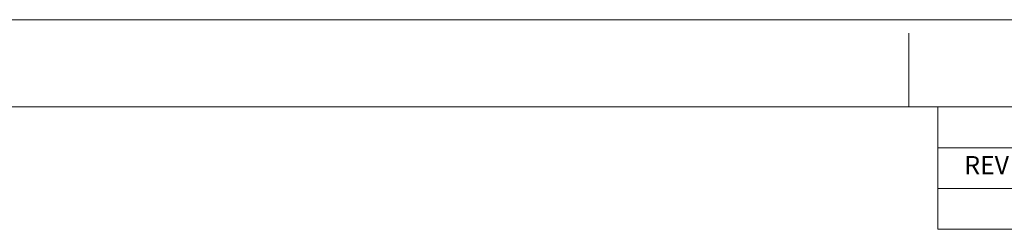
# Model space of a CAD drawing. Units: inches. Extents: x 31623 to 32477, y 8204 to 8855.
# Drawn here: x 32080 to 32284, y 8811 to 8855 of the extents above; entities that cross this region are included whole.
import ezdxf
from ezdxf.enums import TextEntityAlignment as Align

# ---------------------------------------------------------------- set-up
doc = ezdxf.new("R2010")
doc.units = ezdxf.units.IN
doc.header["$MEASUREMENT"] = 0
doc.layers.get('0').update_dxf_attribs({"lineweight": 15})
doc.layers.add('Title Block', color=7, linetype='Continuous')
doc.styles.add('ACANSTS', font='romans.shx', dxfattribs={"height": 1})
doc.styles.add('Roman', font='romans')

# ---------------------------------------------------------------- blocks, each defined once
blk = doc.blocks.new('*T267')
at = {"layer": 'Title Block', "color": 0, "linetype": 'ByBlock', "lineweight": -2, "transparency": 16777216}
for p, q in [((0, 0), (189.43, 0)), ((0, 0), (0, -25.36)), ((189.43, 0), (189.43, -25.36)), ((0, -8.47), (189.43, -8.47)), ((20.15, -8.47), (20.15, -25.36)), ((120.01, -8.47), (120.01, -25.36)), ((155.54, -8.47), (155.54, -25.36)), ((0, -16.88), (189.43, -16.88)), ((0, -25.36), (189.43, -25.36))]:
    blk.add_line(p, q, dxfattribs=at)
at = {"layer": 'Title Block', "color": 0, "lineweight": 15, "transparency": 16777216, "style": 'Roman'}
for s, insert, char_height, width, attachment_point in [('REVISION HISTORY', (94.72, -4.24), 3.7656, 186.0424, 5), ('REV', (10.07, -10.17), 3.766, 16.7583, 2), ('DESCRIPTION', (70.08, -10.17), 3.7656, 96.4752, 2), ('DATE', (137.78, -10.17), 3.766, 32.1403, 2), ('APPROVED', (172.49, -10.17), 3.766, 30.5014, 2)]:
    blk.add_mtext(s, dxfattribs=dict(at, insert=insert, char_height=char_height, width=width, attachment_point=attachment_point))
blk = doc.blocks.new('LONE STAR BLOWER TITLE BLOCK (SIZE A)')
at = {"layer": 'Title Block', "lineweight": 15}
for p, q in [((23.625, 18), (0, 18)), ((17.7188, 17.5), (17.7188, 17.9219)), ((23.125, 17.5), (0.5, 17.5)), ((23.125, 17.5), (0.5, 17.5))]:
    blk.add_line(p, q, dxfattribs=at)
at = {"layer": 'Title Block', "lineweight": 15, "style": 'ACANSTS'}
for tag, p, height in [('DRAWING_SUBTITLE', (17.7236, 1.9768), 0.2025), ('CHECK_DATE', (15.8339, 1.9487), 0.135), ('ENG_DATE', (15.8249, 1.6112), 0.135), ('DRAWING_SUBTITLE', (17.7211, 1.5494), 0.2025), ('MANUFACTURING', (14.7936, 1.2748), 0.135), ('MFG_DATE', (15.826, 1.2778), 0.135), ('CONTROL', (14.7936, 0.9373), 0.135), ('CONTROL_DATE', (15.826, 0.9403), 0.135), ('CAGE_CODE', (17.9275, 0.9163), 0.135), ('MODEL_FILE_NAME', (9.0607, 0.6111), 0.135)]:
    blk.add_attdef(tag, p, '', height=height, dxfattribs=at)
at = {"layer": 'Title Block', "lineweight": 15, "style": 'Roman', "flags": 8}
for tag, height, p in [('DWG_NUMBER', 0.2812, (19.0664, 1.1474)), ('SCALE', 0.135, (18.1035, 0.7041)), ('SHEETNUMBER', 0.135, (21.2556, 0.7041)), ('TOTA_SHEETS', 0.135, (21.8939, 0.7016))]:
    blk.add_attdef(tag, text='', height=height, dxfattribs=at).set_placement(p, align=Align.TOP_LEFT)
at = {"layer": 'Title Block', "lineweight": 15, "style": 'ACANSTS'}
blk.add_attdef('REVISION', text='', height=0.135, dxfattribs=at).set_placement((22.8495, 0.8933), align=Align.CENTER)

msp = doc.modelspace()

# ---------------------------------------------------------------- block references
at = {"xscale": 36.14981644210755, "yscale": 36.14981644210755, "zscale": 36.14981644210755}
msp.add_blockref('LONE STAR BLOWER TITLE BLOCK (SIZE A)', (31623.4, 8204.21), dxfattribs=at)
msp.add_blockref('*T267', (32269.94, 8836.84))

doc.saveas('drawing.dxf')
